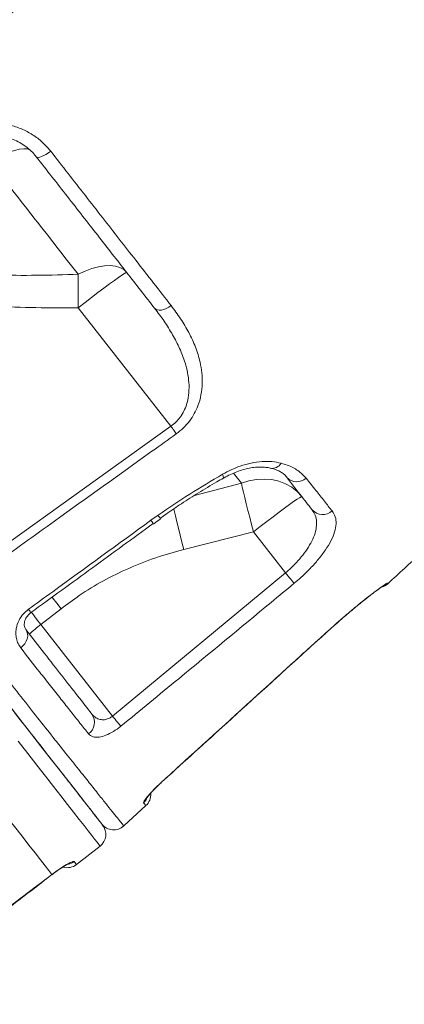
# Model space of a CAD drawing. Units: millimetres. Extents: x -7526 to 17695, y -6309 to 3621.
# Drawn here: x -6672 to -6544, y 1399 to 1728 of the extents above; entities that cross this region are included whole.
import ezdxf

# ---------------------------------------------------------------- set-up
doc = ezdxf.new("R2010")
doc.units = ezdxf.units.MM

msp = doc.modelspace()

# ---------------------------------------------------------------- linework, layer by layer
at = {"color": 7, "linetype": 'Continuous', "lineweight": 15}
for p, q in [((-6652.68, 1631.78), (-6621.74, 1592.18)), ((-6682.74, 1548.44), (-6621.74, 1592.18)), ((-6628.41, 1560.76), (-6626.02, 1562.46)), ((-6627.62, 1559.69), (-6627.62, 1559.69)), ((-6625.3, 1561.36), (-6625.3, 1561.36)), ((-6617.46, 1550.99), (-6594.17, 1556.9)), ((-6594.17, 1556.9), (-6583.46, 1543.18)), ((-6641.27, 1495.35), (-6583.46, 1543.18)), ((-6549.36, 1539.73), (-6549.26, 1539.59)), ((-6665.16, 1525.94), (-6658.43, 1531.2)), ((-6641.27, 1495.35), (-6665.16, 1525.94)), ((-6576.12, 1517.57), (-6567.15, 1525.66)), ((-6637.48, 1458.66), (-6630.08, 1465.44)), ((-6653.28, 1445.77), (-6645.4, 1451.92)), ((-6662.67, 1441.53), (-6661.49, 1442.43))]:
    msp.add_line(p, q, dxfattribs=at)
at = {"color": 8, "linetype": 'Continuous', "lineweight": 15}
for p, q in [((-6600.81, 1576.51), (-6598.19, 1573.15)), ((-6598.19, 1573.15), (-6613.87, 1569.05)), ((-6567.15, 1525.66), (-6567.16, 1525.61)), ((-6576.12, 1517.57), (-6576.1, 1517.55)), ((-6624.1, 1473.98), (-6624.08, 1473.96)), ((-6662.67, 1441.53), (-6662.65, 1441.49)), ((-6661.49, 1442.43), (-6661.54, 1442.34))]:
    msp.add_line(p, q, dxfattribs=at)
at = {"color": 8, "linetype": 'Continuous', "lineweight": 15, "flags": 128}
for points in [[(-6682.1, 1680.54), (-6679.92, 1681.79), (-6677.82, 1682.86), (-6675.83, 1683.71), (-6673.99, 1684.34), (-6672.32, 1684.74), (-6670.87, 1684.9), (-6669.66, 1684.81), (-6668.92, 1684.58)], [(-6604.48, 1576.14), (-6604.23, 1575.5), (-6604.12, 1575.06), (-6604.15, 1574.85), (-6604.15, 1574.85)], [(-6620.79, 1564.64), (-6620.66, 1564.09), (-6620.23, 1562.26), (-6619.74, 1560.25), (-6619.22, 1558.08), (-6618.65, 1555.79), (-6618.07, 1553.41), (-6617.46, 1550.99)], [(-6549.36, 1539.73), (-6550.06, 1539.19), (-6550.68, 1538.86)], [(-6661.48, 1535.11), (-6661.28, 1534.86), (-6659.87, 1533.05), (-6658.43, 1531.2)], [(-6665.16, 1525.94), (-6666.6, 1527.78), (-6668.02, 1529.59), (-6668.31, 1529.97)], [(-6645.4, 1451.92), (-6645.51, 1452.06), (-6645.84, 1452.48), (-6646.39, 1453.19), (-6647.16, 1454.17), (-6648.14, 1455.43), (-6649.34, 1456.97), (-6650.76, 1458.78), (-6652.39, 1460.86), (-6654.23, 1463.22), (-6656.28, 1465.84), (-6658.53, 1468.72), (-6660.99, 1471.87), (-6663.65, 1475.27), (-6666.5, 1478.93), (-6669.55, 1482.83), (-6672.79, 1486.97)], [(-6654.08, 1446.78), (-6653.73, 1446.34), (-6653.48, 1446.02), (-6653.33, 1445.83), (-6653.28, 1445.77)]]:
    msp.add_lwpolyline(points, dxfattribs=at)
at = {"color": 7, "linetype": 'Continuous', "lineweight": 15, "flags": 128}
for points in [[(-6661.9, 1684.09), (-6662.68, 1683.52), (-6663.47, 1683.01), (-6664.23, 1682.6), (-6664.93, 1682.29), (-6665.55, 1682.09), (-6666.07, 1682.01), (-6666.46, 1682.06), (-6666.72, 1682.23)], [(-6636.49, 1643.55), (-6637.48, 1644.51), (-6638.74, 1645.23), (-6640.25, 1645.7), (-6641.98, 1645.9), (-6643.89, 1645.82), (-6645.97, 1645.48), (-6648.15, 1644.88), (-6650.42, 1644.03), (-6652.71, 1642.94)], [(-6652.71, 1642.94), (-6652.72, 1641.69), (-6652.72, 1640.39), (-6652.72, 1639.04), (-6652.72, 1637.64), (-6652.71, 1636.21), (-6652.7, 1634.75), (-6652.69, 1633.27), (-6652.68, 1631.78)], [(-6636.49, 1643.55), (-6636.71, 1643.5), (-6637.25, 1643.2), (-6638.09, 1642.66), (-6639.23, 1641.89), (-6640.62, 1640.9), (-6642.26, 1639.71), (-6644.09, 1638.35), (-6646.1, 1636.85), (-6648.22, 1635.23), (-6650.43, 1633.53), (-6652.68, 1631.78)], [(-6621.67, 1632.51), (-6622.46, 1631.97), (-6623.28, 1631.53), (-6624.1, 1631.21), (-6624.89, 1631.01), (-6625.61, 1630.95), (-6626.25, 1631.04), (-6626.77, 1631.25), (-6627.16, 1631.6)], [(-6621.74, 1592.18), (-6621.49, 1591.83), (-6621.25, 1591.49), (-6621.01, 1591.15), (-6620.77, 1590.83), (-6620.54, 1590.51), (-6620.33, 1590.21), (-6620.12, 1589.92), (-6619.93, 1589.65)], [(-6577.98, 1568.66), (-6579.54, 1570.36), (-6581.37, 1571.8), (-6583.42, 1572.96), (-6585.66, 1573.81), (-6588.05, 1574.34), (-6590.54, 1574.54), (-6593.1, 1574.41), (-6595.66, 1573.94), (-6598.19, 1573.15)], [(-6598.19, 1573.15), (-6597.87, 1571.79), (-6597.49, 1570.17), (-6597.04, 1568.33), (-6596.54, 1566.29), (-6595.99, 1564.09), (-6595.41, 1561.77), (-6594.8, 1559.36), (-6594.17, 1556.9)], [(-6577.98, 1568.66), (-6578.2, 1568.61), (-6578.74, 1568.32), (-6579.58, 1567.78), (-6580.72, 1567), (-6582.11, 1566.01), (-6583.75, 1564.83), (-6585.58, 1563.47), (-6587.59, 1561.96), (-6589.71, 1560.34), (-6591.92, 1558.64), (-6594.17, 1556.9)], [(-6583.46, 1543.18), (-6582.99, 1542.61), (-6582.53, 1542.06), (-6582.09, 1541.54), (-6581.69, 1541.06), (-6581.33, 1540.62), (-6581.02, 1540.25), (-6580.76, 1539.94), (-6580.56, 1539.71)], [(-6670.21, 1524.27), (-6669.82, 1523.62), (-6669.61, 1522.87), (-6669.57, 1522.06), (-6669.72, 1521.21), (-6670.04, 1520.36), (-6670.53, 1519.54), (-6671.16, 1518.79), (-6671.9, 1518.13)], [(-6674.81, 1497.68), (-6671.45, 1493.37), (-6668.26, 1489.3), (-6665.27, 1485.47), (-6662.47, 1481.88), (-6659.85, 1478.54), (-6657.44, 1475.45), (-6655.22, 1472.61), (-6653.21, 1470.04), (-6651.4, 1467.72), (-6649.8, 1465.68), (-6648.41, 1463.9), (-6647.23, 1462.39), (-6646.27, 1461.15), (-6645.51, 1460.18), (-6644.97, 1459.49), (-6644.65, 1459.08), (-6644.54, 1458.94)], [(-6641.27, 1495.35), (-6640.82, 1494.81), (-6640.39, 1494.29), (-6639.98, 1493.79), (-6639.59, 1493.32), (-6639.24, 1492.89), (-6638.93, 1492.52), (-6638.67, 1492.2), (-6638.46, 1491.95)], [(-6676.83, 1462.07), (-6674.03, 1458.49), (-6671.48, 1455.22), (-6669.18, 1452.28), (-6667.13, 1449.65), (-6665.33, 1447.35), (-6663.79, 1445.38), (-6662.51, 1443.74), (-6661.49, 1442.43)]]:
    msp.add_lwpolyline(points, dxfattribs=at)
at = {"color": 8, "linetype": 'Continuous', "lineweight": 15}
for centre, radius, start, end in [((-6587.89, 1581.6), 3.48, 259.9709, 329.4074), ((-6635.25, 1555.64), 11.48, 29.8773, 36.4885), ((-6522, 1637.93), 131.44, 215.9518, 216.53), ((-6561.62, 1609.01), 132.96, 215.9045, 216.4932), ((-6634.22, 1470.1), 5.01, 312.3519, 336.9903), ((-6657.17, 1450.73), 5.02, 283.5531, 308.0062)]:
    msp.add_arc(centre, radius, start, end, dxfattribs=at)
at = {"color": 7, "linetype": 'Continuous', "lineweight": 15}
for centre, radius, start, end in [((-6579.64, 1578.28), 4.64, 223.4313, 311.9885), ((-6570.99, 1567.47), 4.78, 221.1121, 311.1372), ((-6552.64, 1543.27), 5, 285.9044, 312.5335), ((-6644.01, 1496.84), 35.98, 126.0117, 133.9858), ((-6652.02, 1493.28), 4.75, 305.6743, 34.7201), ((-6633.46, 1469.13), 5, 312.5335, 4.0265), ((-6648.48, 1455.86), 5, 308, 38), ((-6640.86, 1462.34), 5, 218, 312.5335), ((-6656.36, 1449.71), 5, 254.1317, 308)]:
    msp.add_arc(centre, radius, start, end, dxfattribs=at)
for points, knots in [([(-6786.66, 1648.89), (-6780.77, 1653.41), (-6746.06, 1680.04), (-6696.9, 1717.67), (-6639.39, 1762.04), (-6596.39, 1795.49), (-6553.17, 1828.66), (-6522.6, 1851.99), (-6506.17, 1863.9), (-6504.44, 1865.16)], [0, 0, 0, 0, 0.062681, 0.369112, 0.522332, 0.675556, 0.828773, 0.981983, 1, 1, 1, 1]), ([(-6502.5, 1862.46), (-6507.28, 1858.96), (-6516.85, 1851.97), (-6530.87, 1841.02), (-6554.29, 1822.85), (-6596.37, 1790.68), (-6676.19, 1729.3), (-6741.96, 1678.83), (-6784.52, 1646.17)], [0, 0, 0, 0, 0.050027, 0.100065, 0.150104, 0.300217, 0.547185, 1, 1, 1, 1]), ([(-6689.15, 1692.27), (-6687.78, 1692.63), (-6685.05, 1693.36), (-6680.81, 1693.58), (-6676.62, 1693.13), (-6672.56, 1692), (-6668.78, 1690.2), (-6665.05, 1687.65), (-6663.02, 1685.35), (-6661.9, 1684.09)], [0, 0, 0, 0, 0.137208, 0.27443, 0.412387, 0.550356, 0.689576, 0.828798, 1, 1, 1, 1]), ([(-6688.22, 1688.4), (-6688.05, 1688.46), (-6687.11, 1688.82), (-6685.29, 1689.18), (-6682.83, 1689.47), (-6680.35, 1689.42), (-6677.91, 1689.08), (-6675.54, 1688.46), (-6673.28, 1687.54), (-6671.18, 1686.37), (-6669.26, 1684.94), (-6667.76, 1683.54), (-6667.02, 1682.57), (-6666.75, 1682.21)], [0, 0, 0, 0, 0.022188, 0.123241, 0.225223, 0.326642, 0.42884, 0.531515, 0.633134, 0.735719, 0.838487, 0.941428, 1, 1, 1, 1]), ([(-6627.16, 1631.6), (-6630.25, 1635.56), (-6636.44, 1643.48), (-6646.2, 1655.98), (-6656.27, 1668.87), (-6663.23, 1677.78), (-6666.72, 1682.23)], [0, 0, 0, 0, 0.247958, 0.495916, 0.747958, 1, 1, 1, 1]), ([(-6661.9, 1684.09), (-6659.95, 1681.59), (-6656.05, 1676.59), (-6650.29, 1669.2), (-6644.6, 1661.9), (-6638.98, 1654.7), (-6633.27, 1647.38), (-6627.47, 1639.95), (-6623.6, 1635), (-6621.67, 1632.51)], [0, 0, 0, 0, 0.138411, 0.276908, 0.415405, 0.554599, 0.693795, 0.84678, 1, 1, 1, 1]), ([(-6682.1, 1680.54), (-6679.57, 1677.31), (-6674.51, 1670.84), (-6667.09, 1661.34), (-6659.79, 1651.99), (-6655.07, 1645.95), (-6652.71, 1642.94)], [0, 0, 0, 0, 0.248691, 0.497384, 0.748692, 1, 1, 1, 1]), ([(-6549.26, 1539.59), (-6545.56, 1542.99), (-6523.41, 1563.32), (-6498.05, 1586.33), (-6473.63, 1609.1), (-6464.46, 1617.63), (-6454.88, 1625.84), (-6444.63, 1633.35), (-6433.74, 1640.06), (-6423.42, 1645.3), (-6414.38, 1649.17), (-6409.11, 1650.98), (-6406.73, 1651.79)], [0, 0, 0, 0, 0.082497, 0.493421, 0.561949, 0.630472, 0.698939, 0.768809, 0.83879, 0.908653, 0.958665, 1, 1, 1, 1]), ([(-6784.52, 1646.17), (-6781.33, 1642.08), (-6774.95, 1633.91), (-6765.53, 1621.83), (-6756.15, 1609.81), (-6746.86, 1597.9), (-6737.69, 1586.15), (-6728.85, 1574.82), (-6720.35, 1563.93), (-6712.22, 1553.51), (-6704.32, 1543.38), (-6696.68, 1533.59), (-6689.34, 1524.19), (-6682.49, 1515.43), (-6676.14, 1507.33), (-6670.29, 1499.89), (-6664.82, 1492.96), (-6659.78, 1486.6), (-6655.18, 1480.82), (-6651.16, 1475.79), (-6647.71, 1471.46), (-6644.78, 1467.8), (-6642.31, 1464.71), (-6640.33, 1462.23), (-6638.84, 1460.36), (-6637.98, 1459.3), (-6637.55, 1458.75), (-6637.5, 1458.69), (-6637.48, 1458.66)], [0, 0, 0, 0, 0.039268, 0.078567, 0.117836, 0.158245, 0.198687, 0.239096, 0.278372, 0.317679, 0.356956, 0.397384, 0.437843, 0.478267, 0.517219, 0.556202, 0.595154, 0.635303, 0.675488, 0.71564, 0.753715, 0.791815, 0.82989, 0.868943, 0.908024, 0.947076, 0.972685, 1, 1, 1, 1]), ([(-6644.8, 1459.27), (-6644.82, 1459.29), (-6644.86, 1459.35), (-6645.31, 1459.93), (-6646.31, 1461.21), (-6648.2, 1463.62), (-6650.78, 1466.92), (-6654.04, 1471.1), (-6658, 1476.17), (-6662.71, 1482.2), (-6668.17, 1489.18), (-6674.31, 1497.04), (-6681.09, 1505.72), (-6688.52, 1515.24), (-6696.59, 1525.56), (-6705.25, 1536.65), (-6714.43, 1548.39), (-6724.05, 1560.71), (-6734.08, 1573.54), (-6744.48, 1586.86), (-6755.22, 1600.61), (-6766.25, 1614.73), (-6777.49, 1629.1), (-6785.11, 1638.86), (-6788.92, 1643.73)], [0, 0, 0, 0, 0.026481, 0.052962, 0.099181, 0.145541, 0.191947, 0.238305, 0.284524, 0.331863, 0.379372, 0.426933, 0.47443, 0.52176, 0.569473, 0.617352, 0.665292, 0.713181, 0.760903, 0.808614, 0.856487, 0.904416, 0.95229, 1, 1, 1, 1]), ([(-6652.71, 1642.94), (-6657.32, 1642.8), (-6666.55, 1642.52), (-6675.78, 1642.61), (-6680.4, 1642.66)], [0, 0, 0, 0, 0.499832, 1, 1, 1, 1]), ([(-6680.96, 1632.26), (-6676.25, 1632.08), (-6666.83, 1631.72), (-6657.4, 1631.76), (-6652.68, 1631.78)], [0, 0, 0, 0, 0.499787, 1, 1, 1, 1]), ([(-6621.74, 1592.18), (-6621.16, 1592.63), (-6619.98, 1593.54), (-6618.92, 1594.81), (-6617.93, 1596.22), (-6617.06, 1597.81), (-6616.14, 1600.4), (-6615.64, 1603.42), (-6615.65, 1606.78), (-6616.11, 1610.12), (-6617.1, 1613.94), (-6618.72, 1618.18), (-6621.1, 1622.79), (-6623.9, 1627.28), (-6626.07, 1630.16), (-6627.16, 1631.6)], [0, 0, 0, 0, 0.044164, 0.09016, 0.101187, 0.151981, 0.204416, 0.279729, 0.357155, 0.435554, 0.514791, 0.634297, 0.753891, 0.876933, 1, 1, 1, 1]), ([(-6621.67, 1632.51), (-6620.58, 1631.05), (-6618.39, 1628.13), (-6615.65, 1623.5), (-6613.42, 1618.66), (-6612.03, 1614.15), (-6611.33, 1610.05), (-6611.18, 1606.42), (-6611.57, 1602.71), (-6612.5, 1599.33), (-6613.86, 1596.38), (-6615.47, 1593.89), (-6617.48, 1591.57), (-6619.11, 1590.29), (-6619.93, 1589.65)], [0, 0, 0, 0, 0.116223, 0.232909, 0.349291, 0.465094, 0.543176, 0.621203, 0.699621, 0.777895, 0.833211, 0.888466, 0.944248, 1, 1, 1, 1]), ([(-6619.93, 1589.65), (-6622.64, 1587.71), (-6636.19, 1578.01), (-6656.53, 1563.43), (-6674.14, 1550.78), (-6680.92, 1545.91)], [0, 0, 0, 0, 0.133232, 0.666162, 1, 1, 1, 1]), ([(-6604.48, 1576.14), (-6603.52, 1576.66), (-6601.58, 1577.72), (-6598.35, 1578.99), (-6594.86, 1579.96), (-6591.28, 1580.45), (-6587.86, 1580.45), (-6585.89, 1580.04), (-6584.89, 1579.83)], [0, 0, 0, 0, 0.141706, 0.286354, 0.461433, 0.641804, 0.818407, 1, 1, 1, 1]), ([(-6584.89, 1579.83), (-6584.22, 1579.63), (-6582.14, 1579.01), (-6579.09, 1577.48), (-6577.4, 1575.73), (-6576.54, 1574.84)], [0, 0, 0, 0, 0.18804, 0.587537, 1, 1, 1, 1]), ([(-6626.02, 1562.46), (-6622.5, 1564.86), (-6615.45, 1569.66), (-6608.15, 1573.97), (-6604.48, 1576.14)], [0, 0, 0, 0, 0.498815, 1, 1, 1, 1]), ([(-6604.15, 1574.84), (-6604.08, 1574.88), (-6603.33, 1575.36), (-6601.82, 1576.1), (-6599.69, 1577.02), (-6597.56, 1577.72), (-6595.48, 1578.21), (-6593.5, 1578.5), (-6591.67, 1578.58), (-6590.02, 1578.47), (-6588.96, 1578.32), (-6588.53, 1578.18), (-6588.49, 1578.17)], [0, 0, 0, 0, 0.01316, 0.134914, 0.257777, 0.378705, 0.501137, 0.624485, 0.744396, 0.867081, 0.989162, 1, 1, 1, 1]), ([(-6588.46, 1578.21), (-6588, 1578.09), (-6586.97, 1577.82), (-6585.65, 1577.26), (-6584.48, 1576.58), (-6583.6, 1575.87), (-6583.22, 1575.39), (-6583.04, 1575.17)], [0, 0, 0, 0, 0.170951, 0.381927, 0.596033, 0.815664, 1, 1, 1, 1]), ([(-6625.32, 1561.39), (-6624.66, 1561.87), (-6622.32, 1563.57), (-6618.06, 1566.41), (-6612.41, 1570.01), (-6607.72, 1572.84), (-6604.91, 1574.45), (-6604.17, 1574.88)], [0, 0, 0, 0, 0.096949, 0.345147, 0.610368, 0.897578, 1, 1, 1, 1]), ([(-6574.6, 1564.32), (-6575.87, 1565.96), (-6578.43, 1569.23), (-6581.48, 1573.14), (-6583.01, 1575.09)], [0, 0, 0, 0, 0.498905, 1, 1, 1, 1]), ([(-6576.54, 1574.84), (-6575.44, 1573.44), (-6573.3, 1570.74), (-6570.41, 1567.09), (-6568.71, 1564.94), (-6567.85, 1563.87)], [0, 0, 0, 0, 0.349647, 0.674522, 1, 1, 1, 1]), ([(-6583.46, 1543.18), (-6582.82, 1543.73), (-6581.32, 1545.05), (-6579.17, 1547.29), (-6577.05, 1549.88), (-6575.29, 1552.53), (-6573.93, 1555.24), (-6573.14, 1557.85), (-6572.97, 1560.3), (-6573.41, 1562.5), (-6574.2, 1563.72), (-6574.6, 1564.32)], [0, 0, 0, 0, 0.074083, 0.176331, 0.278623, 0.391, 0.50344, 0.626792, 0.750227, 0.875081, 1, 1, 1, 1]), ([(-6567.85, 1563.87), (-6567.46, 1563.25), (-6566.67, 1562.01), (-6566.41, 1559.66), (-6566.89, 1556.96), (-6568.1, 1554.01), (-6570, 1550.89), (-6572.35, 1547.78), (-6575.12, 1544.7), (-6577.87, 1542), (-6579.77, 1540.39), (-6580.56, 1539.71)], [0, 0, 0, 0, 0.123371, 0.246689, 0.369591, 0.492416, 0.605141, 0.717814, 0.821254, 0.924663, 1, 1, 1, 1]), ([(-6669.31, 1531.04), (-6666.61, 1533), (-6652.98, 1542.9), (-6639.34, 1552.81), (-6628.41, 1560.76)], [0, 0, 0, 0, 0.197782, 1, 1, 1, 1]), ([(-6668.5, 1529.94), (-6661.65, 1534.92), (-6648.02, 1544.83), (-6634.4, 1554.76), (-6627.63, 1559.7)], [0, 0, 0, 0, 0.502715, 1, 1, 1, 1]), ([(-6627.55, 1559.59), (-6627.53, 1559.6), (-6626.76, 1560.17), (-6625.97, 1560.71), (-6625.21, 1561.23)], [0, 0, 0, 0, 0.028114, 1, 1, 1, 1]), ([(-6658.43, 1531.2), (-6656.41, 1532.71), (-6651.89, 1536.1), (-6644.34, 1540.64), (-6635.8, 1544.87), (-6626.83, 1548.4), (-6620.59, 1550.13), (-6617.46, 1550.99)], [0, 0, 0, 0, 0.1645671, 0.3702104, 0.5758651, 0.7879225, 1, 1, 1, 1]), ([(-6580.56, 1539.71), (-6583.13, 1537.58), (-6595.96, 1526.94), (-6615.25, 1511.01), (-6632.01, 1497.25), (-6638.46, 1491.95)], [0, 0, 0, 0, 0.133241, 0.666203, 1, 1, 1, 1]), ([(-6567.15, 1525.66), (-6566.11, 1526.57), (-6564.04, 1528.41), (-6561.02, 1530.97), (-6558.18, 1533.3), (-6555.61, 1535.35), (-6553.4, 1537.04), (-6551.6, 1538.37), (-6550.31, 1539.26), (-6549.53, 1539.73), (-6549.41, 1539.73), (-6549.36, 1539.73)], [0, 0, 0, 0, 0.113057, 0.226118, 0.339609, 0.453103, 0.566745, 0.680387, 0.793753, 0.907123, 1, 1, 1, 1]), ([(-6567.16, 1525.61), (-6566.54, 1526.16), (-6565.23, 1527.33), (-6563.27, 1529.02), (-6561.31, 1530.69), (-6559.43, 1532.25), (-6557.65, 1533.69), (-6556.01, 1534.99), (-6554.54, 1536.13), (-6553.25, 1537.1), (-6552.18, 1537.89), (-6551.39, 1538.45), (-6550.91, 1538.77), (-6550.68, 1538.91), (-6550.69, 1538.91), (-6550.69, 1538.9)], [0, 0, 0, 0, 0.079902, 0.16642, 0.253566, 0.339788, 0.426579, 0.513728, 0.599628, 0.685973, 0.771708, 0.854691, 0.923696, 0.978827, 1, 1, 1, 1]), ([(-6671.9, 1518.13), (-6672.22, 1518.6), (-6672.86, 1519.53), (-6673.38, 1521.15), (-6673.59, 1522.85), (-6673.44, 1524.9), (-6672.69, 1527.21), (-6671.19, 1529.48), (-6669.89, 1530.56), (-6669.31, 1531.04)], [0, 0, 0, 0, 0.14206, 0.284077, 0.409238, 0.534279, 0.723047, 0.876823, 1, 1, 1, 1]), ([(-6670.2, 1524.3), (-6670.29, 1524.42), (-6670.48, 1524.67), (-6670.67, 1525.27), (-6670.74, 1526.02), (-6670.64, 1526.83), (-6670.38, 1527.63), (-6669.98, 1528.4), (-6669.46, 1529.09), (-6668.94, 1529.62), (-6668.59, 1529.85), (-6668.49, 1529.92)], [0, 0, 0, 0, 0.154576, 0.330672, 0.485311, 0.614704, 0.728231, 0.818496, 0.899021, 0.970843, 1, 1, 1, 1]), ([(-6670.21, 1524.27), (-6668.09, 1521.57), (-6663.86, 1516.15), (-6658.1, 1508.78), (-6652.77, 1501.96), (-6649.66, 1497.98), (-6648.11, 1495.99)], [0, 0, 0, 0, 0.248066, 0.496133, 0.748066, 1, 1, 1, 1]), ([(-6576.1, 1517.55), (-6575.82, 1517.8), (-6573.86, 1519.59), (-6570.88, 1522.28), (-6568.18, 1524.7), (-6567.16, 1525.6)], [0, 0, 0, 0, 0.093345, 0.660432, 1, 1, 1, 1]), ([(-6649.24, 1489.42), (-6650.19, 1490.61), (-6652.08, 1492.98), (-6655.16, 1496.87), (-6658.43, 1501.01), (-6661.91, 1505.41), (-6666.31, 1511.01), (-6669.77, 1515.41), (-6671.9, 1518.13)], [0, 0, 0, 0, 0.150624, 0.301354, 0.452082, 0.603663, 0.755241, 1, 1, 1, 1]), ([(-6624.1, 1473.98), (-6621.63, 1476.22), (-6609.3, 1487.43), (-6593.3, 1501.96), (-6579.78, 1514.25), (-6576.12, 1517.57)], [0, 0, 0, 0, 0.154258, 0.771289, 1, 1, 1, 1]), ([(-6624.08, 1473.96), (-6617.08, 1480.31), (-6601.08, 1494.84), (-6585.1, 1509.38), (-6576.11, 1517.56)], [0, 0, 0, 0, 0.4375, 1, 1, 1, 1]), ([(-6648.11, 1495.99), (-6647.71, 1495.57), (-6646.98, 1494.78), (-6645.53, 1494.17), (-6644.04, 1494.05), (-6642.66, 1494.42), (-6641.74, 1494.95), (-6641.35, 1495.29), (-6641.27, 1495.35)], [0, 0, 0, 0, 0.256227, 0.477849, 0.667011, 0.837159, 0.96669, 1, 1, 1, 1]), ([(-6638.46, 1491.95), (-6639.29, 1491.33), (-6640.94, 1490.08), (-6643.51, 1488.84), (-6645.87, 1488.23), (-6647.96, 1488.32), (-6648.8, 1489.04), (-6649.24, 1489.42)], [0, 0, 0, 0, 0.183621, 0.368099, 0.559369, 0.7689, 1, 1, 1, 1]), ([(-6630.84, 1466.39), (-6630.83, 1466.55), (-6630.8, 1466.87), (-6629.73, 1468.28), (-6628.01, 1470.2), (-6626.01, 1472.22), (-6624.64, 1473.49), (-6624.1, 1473.98)], [0, 0, 0, 0, 0.216122, 0.431309, 0.646448, 0.861372, 1, 1, 1, 1]), ([(-6629.74, 1468.06), (-6629.74, 1468.05), (-6629.75, 1468.02), (-6629.67, 1468.16), (-6629.46, 1468.44), (-6629.04, 1468.95), (-6628.41, 1469.67), (-6627.57, 1470.57), (-6626.56, 1471.6), (-6625.43, 1472.71), (-6624.58, 1473.51), (-6624.12, 1473.92), (-6624.08, 1473.95)], [0, 0, 0, 0, 0.002357, 0.081298, 0.174367, 0.287737, 0.41696, 0.552278, 0.695615, 0.838941, 0.985029, 1, 1, 1, 1]), ([(-6630.08, 1465.44), (-6630.1, 1465.46), (-6630.15, 1465.52), (-6630.58, 1466.06), (-6630.84, 1466.39)], [0, 0, 0, 0, 0.369952, 1, 1, 1, 1]), ([(-6661.54, 1442.33), (-6661.31, 1442.51), (-6660.64, 1443.01), (-6659.57, 1443.77), (-6658.4, 1444.56), (-6657.38, 1445.2), (-6656.62, 1445.64), (-6656.18, 1445.87), (-6655.97, 1445.96), (-6656.01, 1445.95), (-6656.02, 1445.95)], [0, 0, 0, 0, 0.089715, 0.25736, 0.423941, 0.588841, 0.747795, 0.873397, 0.978381, 1, 1, 1, 1]), ([(-6661.49, 1442.43), (-6660.6, 1443.08), (-6658.83, 1444.37), (-6656.53, 1445.82), (-6654.86, 1446.7), (-6654.2, 1446.88), (-6654.1, 1446.8), (-6654.08, 1446.78)], [0, 0, 0, 0, 0.234542, 0.4702031, 0.7079266, 0.9473757, 1, 1, 1, 1]), ([(-6722.82, 1399.11), (-6720.01, 1400.92), (-6711.6, 1406.32), (-6697.78, 1415.65), (-6680.48, 1427.92), (-6668.93, 1436.75), (-6662.67, 1441.53)], [0, 0, 0, 0, 0.135835, 0.40752, 0.679385, 1, 1, 1, 1]), ([(-6722.79, 1399.07), (-6720.92, 1400.25), (-6714.63, 1404.23), (-6704.09, 1411.29), (-6691.16, 1420.23), (-6678.39, 1429.5), (-6668.89, 1436.61), (-6663.71, 1440.7), (-6662.67, 1441.52)], [0, 0, 0, 0, 0.090247, 0.30316, 0.516676, 0.730923, 0.946032, 1, 1, 1, 1]), ([(-6662.65, 1441.49), (-6662.54, 1441.58), (-6662.17, 1441.87), (-6661.8, 1442.14), (-6661.54, 1442.33)], [0, 0, 0, 0, 0.299658, 1, 1, 1, 1])]:
    msp.add_open_spline(points, degree=3, knots=knots, dxfattribs=at)

doc.saveas('drawing.dxf')
